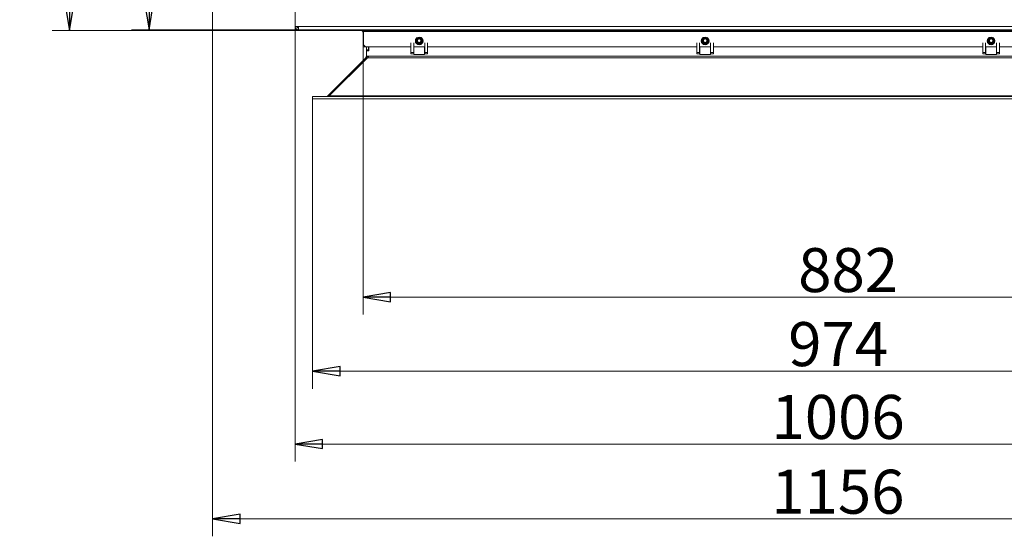
# Model space of a CAD drawing. Extents: x -7239 to -4214, y 546 to 3359.
# Drawn here: x -7138 to -6243, y 546 to 1015 of the extents above; entities that cross this region are included whole.
import ezdxf

# ---------------------------------------------------------------- set-up
doc = ezdxf.new("R2010")
doc.units = 0
doc.header["$LTSCALE"] = 5
doc.layers.add('LAYER14', color=11, linetype='Continuous')
doc.layers.add('SLD-0', color=7, linetype='Continuous')
doc.styles.add('STANDARD-BrunnerGroßer Text', font='ARIAL.TTF')
doc.dimstyles.new('STANDARD-Brunner-IIGroßer Text', dxfattribs={"dimscale": 5, "dimtxt": 8, "dimasz": 5, "dimexe": 3.175, "dimexo": 0, "dimgap": 0.762, "dimtad": 1, "dimdec": 0, "dimrnd": 1e-08, "dimtxsty": 'STANDARD-BrunnerGroßer Text', "dimblk": 'Filled-1', "dimcen": 0.09, "dimdle": 10, "dimclrd": 7, "dimclre": 7, "dimclrt": 7, "dimadec": 1, "dimazin": 2, "dimtfac": 0.666667, "dimtdec": 0, "dimtmove": 0, "dimatfit": 3, "dimldrblk": 'Filled-1', "dimfxl": 1, "dimtolj": 1, "dimlwd": 15, "dimlwe": 15, "dimarcsym": 0})

# ---------------------------------------------------------------- blocks, each defined once
blk = doc.blocks.new('Filled-1')
at = {"color": 0}
for p, q in [((0, 0), (-1, 0.167)), ((-1, 0.167), (-1, -0.167)), ((-1, 0), (0, 0)), ((-1, -0.167), (0, 0))]:
    blk.add_line(p, q, dxfattribs=at)
at = {"color": 0, "flags": 128}
blk.add_lwpolyline([(-1, -0.167), (0, 0), (-1, 0.167), (-1, -0.167)], dxfattribs=at)
at = {"color": 0}
blk.add_solid([(-1, -0.167), (0, 0), (-1, 0.167), (-1, -0.167)], dxfattribs=at)
blk = doc.blocks.new('*D78')
at = {"layer": 'Defpoints', "color": 0}
for p in [(-6888.01, 1009.62), (-5882.41, 1009.62), (-5882.41, 629.6)]:
    blk.add_point(p, dxfattribs=at)
at = {"layer": 'SLD-0', "color": 7, "lineweight": 15}
for p, q in [((-6888.01, 1009.62), (-6888.01, 613.73)), ((-5882.41, 1009.62), (-5882.41, 613.73)), ((-6863.01, 629.6), (-5907.41, 629.6))]:
    blk.add_line(p, q, dxfattribs=at)
at = {"layer": 'SLD-0', "color": 7, "lineweight": 15, "xscale": 25, "yscale": 25, "zscale": 25, "rotation": 180}
blk.add_blockref('Filled-1', (-6888.01, 629.6), dxfattribs=at)
at = {"layer": 'SLD-0', "color": 7, "lineweight": 15, "xscale": 25, "yscale": 25, "zscale": 25}
blk.add_blockref('Filled-1', (-5882.41, 629.6), dxfattribs=at)
at = {"layer": 'SLD-0', "color": 7, "insert": (-6394.33, 674.26), "char_height": 40, "attachment_point": 2, "style": 'STANDARD-BrunnerGroßer Text'}
blk.add_mtext('\\A1;1006', dxfattribs=at)
blk = doc.blocks.new('*D80')
at = {"layer": 'Defpoints', "color": 0}
for p in [(-6872.16, 943.62), (-5898.26, 943.62), (-5898.26, 695.82)]:
    blk.add_point(p, dxfattribs=at)
at = {"layer": 'LAYER14', "color": 7, "lineweight": 15}
for p, q in [((-6872.16, 943.62), (-6872.16, 679.94)), ((-5898.26, 943.62), (-5898.26, 679.94)), ((-6847.16, 695.82), (-5923.26, 695.82))]:
    blk.add_line(p, q, dxfattribs=at)
at = {"layer": 'LAYER14', "color": 7, "lineweight": 15, "xscale": 25, "yscale": 25, "zscale": 25, "rotation": 180}
blk.add_blockref('Filled-1', (-6872.16, 695.82), dxfattribs=at)
at = {"layer": 'LAYER14', "color": 7, "lineweight": 15, "xscale": 25, "yscale": 25, "zscale": 25}
blk.add_blockref('Filled-1', (-5898.26, 695.82), dxfattribs=at)
at = {"layer": 'LAYER14', "color": 30, "insert": (-6394.27, 740.47), "char_height": 40, "attachment_point": 2, "style": 'STANDARD-BrunnerGroßer Text'}
blk.add_mtext('\\A1;974', dxfattribs=at)
blk = doc.blocks.new('*D81')
at = {"layer": 'Defpoints', "color": 0}
for p in [(-6826.21, 990.62), (-5944.21, 990.62), (-5944.21, 763.11)]:
    blk.add_point(p, dxfattribs=at)
at = {"layer": 'SLD-0', "color": 7, "lineweight": 15}
for p, q in [((-6826.21, 990.62), (-6826.21, 747.24)), ((-5944.21, 990.62), (-5944.21, 747.24)), ((-6801.21, 763.11), (-5969.21, 763.11))]:
    blk.add_line(p, q, dxfattribs=at)
at = {"layer": 'SLD-0', "color": 7, "lineweight": 15, "xscale": 25, "yscale": 25, "zscale": 25, "rotation": 180}
blk.add_blockref('Filled-1', (-6826.21, 763.11), dxfattribs=at)
at = {"layer": 'SLD-0', "color": 7, "lineweight": 15, "xscale": 25, "yscale": 25, "zscale": 25}
blk.add_blockref('Filled-1', (-5944.21, 763.11), dxfattribs=at)
at = {"layer": 'SLD-0', "color": 7, "insert": (-6385.21, 807.77), "char_height": 40, "attachment_point": 2, "style": 'STANDARD-BrunnerGroßer Text'}
blk.add_mtext('\\A1;882', dxfattribs=at)
blk = doc.blocks.new('*D82')
at = {"layer": 'Defpoints', "color": 0}
for p in [(-6963.06, 1507.66), (-5807.37, 1101.08), (-5807.37, 561.59)]:
    blk.add_point(p, dxfattribs=at)
at = {"layer": 'SLD-0', "color": 7, "lineweight": 15}
for p, q in [((-6963.06, 1507.66), (-6963.06, 545.72)), ((-5807.37, 1101.08), (-5807.37, 545.72)), ((-6938.06, 561.59), (-5832.37, 561.59))]:
    blk.add_line(p, q, dxfattribs=at)
at = {"layer": 'SLD-0', "color": 7, "lineweight": 15, "xscale": 25, "yscale": 25, "zscale": 25, "rotation": 180}
blk.add_blockref('Filled-1', (-6963.06, 561.59), dxfattribs=at)
at = {"layer": 'SLD-0', "color": 7, "lineweight": 15, "xscale": 25, "yscale": 25, "zscale": 25}
blk.add_blockref('Filled-1', (-5807.37, 561.59), dxfattribs=at)
at = {"layer": 'SLD-0', "color": 7, "insert": (-6394.55, 606.25), "char_height": 40, "attachment_point": 2, "style": 'STANDARD-BrunnerGroßer Text'}
blk.add_mtext('\\A1;1156', dxfattribs=at)
blk = doc.blocks.new('*D84')
at = {"layer": 'Defpoints', "color": 0}
for p in [(-5942.21, 1603.12), (-7093.1, 1005.62), (-5942.21, 1005.62)]:
    blk.add_point(p, dxfattribs=at)
at = {"layer": 'SLD-0', "color": 7, "lineweight": 15}
for p, q in [((-5942.21, 1603.12), (-7108.98, 1603.12)), ((-7093.1, 1578.12), (-7093.1, 1030.62)), ((-5942.21, 1005.62), (-7108.98, 1005.62))]:
    blk.add_line(p, q, dxfattribs=at)
at = {"layer": 'SLD-0', "color": 7, "lineweight": 15, "xscale": 25, "yscale": 25, "zscale": 25}
for p, rotation in [((-7093.1, 1603.12), 90), ((-7093.1, 1005.62), 270)]:
    blk.add_blockref('Filled-1', p, dxfattribs=dict(at, rotation=rotation))
at = {"layer": 'SLD-0', "color": 7, "insert": (-7137.76, 1296.6), "char_height": 40, "attachment_point": 2, "rotation": 90, "style": 'STANDARD-BrunnerGroßer Text'}
blk.add_mtext('\\A1;597', dxfattribs=at)
blk = doc.blocks.new('*D86')
at = {"layer": 'Defpoints', "color": 0}
for p in [(-7020.87, 1301.37), (-6511.71, 1301.37), (-6885.01, 1006.12)]:
    blk.add_point(p, dxfattribs=at)
at = {"layer": 'SLD-0', "color": 7, "lineweight": 15}
for p, q in [((-6511.71, 1301.37), (-7036.75, 1301.37)), ((-7020.87, 1031.12), (-7020.87, 1276.37)), ((-6885.01, 1006.12), (-7036.75, 1006.12))]:
    blk.add_line(p, q, dxfattribs=at)
at = {"layer": 'SLD-0', "color": 7, "lineweight": 15, "xscale": 25, "yscale": 25, "zscale": 25}
for p, rotation in [((-7020.87, 1301.37), 90), ((-7020.87, 1006.12), 270)]:
    blk.add_blockref('Filled-1', p, dxfattribs=dict(at, rotation=rotation))
at = {"layer": 'SLD-0', "color": 7, "insert": (-7065.53, 1162.05), "char_height": 40, "attachment_point": 2, "rotation": 90, "style": 'STANDARD-BrunnerGroßer Text'}
blk.add_mtext('\\A1;295', dxfattribs=at)

msp = doc.modelspace()

# ---------------------------------------------------------------- linework, layer by layer
at = {"color": 7, "linetype": 'Continuous', "lineweight": 0}
for p, q in [((-6888.01, 1009.12), (-6888.01, 1034.12)), ((-6888.01, 1009.12), (-6885.01, 1009.12)), ((-6885.01, 1009.12), (-5885.41, 1009.12)), ((-6885.01, 1006.12), (-6885.01, 1009.12)), ((-5885.41, 1006.12), (-6885.01, 1006.12)), ((-6884.01, 1005.62), (-6828.21, 1005.62)), ((-6826.21, 1003.62), (-6826.21, 992.62)), ((-6826.01, 1006.12), (-6826.01, 1004.62)), ((-6826.01, 1004.62), (-5944.41, 1004.62)), ((-6826.01, 992.62), (-6826.01, 1004.62)), ((-6826.21, 990.62), (-6826.21, 992.62)), ((-6824.21, 990.62), (-6826.21, 990.62)), ((-6826.01, 992.62), (-6824.01, 990.62)), ((-6824.21, 990.82), (-6824.21, 990.62)), ((-6782.71, 990.62), (-6824.01, 990.62)), ((-6770.21, 990.62), (-6780.21, 990.62)), ((-6522.71, 990.62), (-6767.71, 990.62)), ((-6510.21, 990.62), (-6520.21, 990.62)), ((-6262.71, 990.62), (-6507.71, 990.62)), ((-6250.21, 990.62), (-6260.21, 990.62)), ((-6002.71, 990.62), (-6247.71, 990.62))]:
    msp.add_line(p, q, dxfattribs=at)
at = {"color": 8, "linetype": 'Continuous', "lineweight": 0}
for p, q in [((-6884.01, 1006.12), (-6884.01, 1005.62)), ((-6828.21, 1005.62), (-6828.21, 1006.12)), ((-6826.01, 1003.62), (-6826.21, 1003.62)), ((-6826.21, 992.62), (-6826.01, 992.62))]:
    msp.add_line(p, q, dxfattribs=at)
at = {"color": 7, "linetype": 'Continuous', "lineweight": 0}
for centre in [(-6775.21, 996.12), (-6515.21, 996.12), (-6255.21, 996.12)]:
    msp.add_circle(centre, 3.5, dxfattribs=at)
for centre, radius, start, end in [((-6885.01, 1009.12), 3, 180, 270), ((-6884.01, 1009.62), 4, 229.28879, 270), ((-6885.01, 1009.12), 1.5, 180, 270), ((-6884.01, 1009.62), 2, 194.47751, 240), ((-6828.21, 1003.62), 2, 0, 90)]:
    msp.add_arc(centre, radius, start, end, dxfattribs=at)
at = {"layer": 'LAYER14', "color": 30, "linetype": 'Continuous', "lineweight": 0}
for p, q in [((-6782.71, 985.63), (-6782.71, 994.25)), ((-6780.21, 985.63), (-6780.21, 994.25)), ((-6770.21, 994.25), (-6770.21, 985.63)), ((-6767.71, 994.25), (-6767.71, 985.63)), ((-6522.71, 985.63), (-6522.71, 994.25)), ((-6520.21, 985.63), (-6520.21, 994.25)), ((-6510.21, 994.25), (-6510.21, 985.63)), ((-6507.71, 994.25), (-6507.71, 985.63)), ((-6262.71, 985.63), (-6262.71, 994.25)), ((-6260.21, 985.63), (-6260.21, 994.25)), ((-6250.21, 994.25), (-6250.21, 985.63)), ((-6247.71, 994.25), (-6247.71, 985.63)), ((-6823.21, 988.1), (-6823.21, 990.62)), ((-6823.21, 988.1), (-6821.21, 988.1)), ((-6823.21, 988.1), (-6823.21, 987.6)), ((-6823.21, 987.6), (-6821.21, 987.6)), ((-6823.21, 987.6), (-6823.21, 982.26)), ((-6823.18, 987.1), (-6823.18, 982.76)), ((-6823.18, 987.1), (-6821.08, 987.1)), ((-6821.21, 988.1), (-6821.21, 990.62)), ((-6821.21, 987.6), (-6821.21, 988.1)), ((-6821.21, 987.6), (-6821.21, 987.1)), ((-6821.08, 987.1), (-6821.08, 990.62)), ((-6782.71, 985.63), (-6780.21, 985.63)), ((-6782.71, 984.35), (-6782.71, 985.63)), ((-6780.21, 984.35), (-6780.21, 985.63)), ((-6780.11, 990.62), (-6780.11, 983.85)), ((-6770.31, 983.85), (-6770.31, 990.62)), ((-6767.71, 985.63), (-6770.21, 985.63)), ((-6770.21, 985.63), (-6770.21, 984.35)), ((-6767.71, 985.63), (-6767.71, 984.35)), ((-6522.71, 985.63), (-6520.21, 985.63)), ((-6522.71, 984.35), (-6522.71, 985.63)), ((-6520.21, 984.35), (-6520.21, 985.63)), ((-6520.11, 990.62), (-6520.11, 983.85)), ((-6510.31, 983.85), (-6510.31, 990.62)), ((-6507.71, 985.63), (-6510.21, 985.63)), ((-6510.21, 985.63), (-6510.21, 984.35)), ((-6507.71, 985.63), (-6507.71, 984.35)), ((-6262.71, 985.63), (-6260.21, 985.63)), ((-6262.71, 984.35), (-6262.71, 985.63)), ((-6260.21, 984.35), (-6260.21, 985.63)), ((-6260.11, 990.62), (-6260.11, 983.85)), ((-6250.31, 983.85), (-6250.31, 990.62)), ((-6247.71, 985.63), (-6250.21, 985.63)), ((-6250.21, 985.63), (-6250.21, 984.35)), ((-6247.71, 985.63), (-6247.71, 984.35)), ((-6858.44, 946.21), (-6823.8, 980.85)), ((-6856.99, 946.21), (-6822.35, 980.85)), ((-6823.8, 980.85), (-6823.07, 980.12)), ((-6823.26, 981.84), (-6821.3, 981.43)), ((-6823.21, 982.26), (-6822.68, 982.26)), ((-6822.68, 982.26), (-6821.68, 982.26)), ((-6822.35, 980.85), (-5948.07, 980.85)), ((-6821.68, 982.26), (-5948.74, 982.26)), ((-6780.21, 984.35), (-6782.71, 984.35)), ((-6780.21, 984.49), (-6780.11, 984.49)), ((-6780.11, 983.85), (-6770.31, 983.85)), ((-6770.31, 984.49), (-6770.21, 984.49)), ((-6767.71, 984.35), (-6770.21, 984.35)), ((-6520.21, 984.35), (-6522.71, 984.35)), ((-6520.21, 984.49), (-6520.11, 984.49)), ((-6520.11, 983.85), (-6510.31, 983.85)), ((-6510.31, 984.49), (-6510.21, 984.49)), ((-6507.71, 984.35), (-6510.21, 984.35)), ((-6260.21, 984.35), (-6262.71, 984.35)), ((-6260.21, 984.49), (-6260.11, 984.49)), ((-6260.11, 983.85), (-6250.31, 983.85)), ((-6250.31, 984.49), (-6250.21, 984.49)), ((-6247.71, 984.35), (-6250.21, 984.35)), ((-6872.19, 945.62), (-6872.19, 943.62)), ((-6872.16, 945.62), (-6872.19, 945.62)), ((-6872.16, 943.62), (-6872.19, 943.62)), ((-6872.16, 945.62), (-6872.16, 943.62)), ((-5898.26, 945.62), (-6872.16, 945.62)), ((-5898.26, 943.62), (-6872.16, 943.62)), ((-6858.44, 946.21), (-6859.85, 945.62)), ((-6859.82, 945.62), (-6856.99, 946.21)), ((-6858.44, 946.21), (-6858.19, 945.96)), ((-6856.99, 946.21), (-5913.43, 946.21))]:
    msp.add_line(p, q, dxfattribs=at)
for centre, radius in [((-6775.21, 996.35), 2.8), ((-6775.21, 996.35), 2.07), ((-6775.21, 996.35), 1.6), ((-6515.21, 996.35), 2.8), ((-6515.21, 996.35), 2.07), ((-6515.21, 996.35), 1.6), ((-6255.21, 996.35), 2.8), ((-6255.21, 996.35), 2.07), ((-6255.21, 996.35), 1.6)]:
    msp.add_circle(centre, radius, dxfattribs=at)
for centre, radius, start, end in [((-6775.21, 996.35), 3.3, 121.32085, 270), ((-6775.21, 996.35), 3.3, 270, 58.67921), ((-6515.21, 996.35), 3.3, 121.31846, 270), ((-6515.21, 996.35), 3.3, 270, 58.68158), ((-6255.21, 996.35), 3.3, 121.31704, 270), ((-6255.21, 996.35), 3.3, 270, 58.683), ((-6824.21, 981.68), 1, 315, 0), ((-6825.21, 982.26), 2, 347.96207, 0), ((-6822.68, 982.76), 0.5, 180, 270), ((-6825.21, 982.26), 4, 352.86776, 356.06523)]:
    msp.add_arc(centre, radius, start, end, dxfattribs=at)
msp.add_open_spline([(-6823.26, 981.84), (-6823.31, 981.66), (-6823.42, 981.29), (-6823.67, 980.99), (-6823.8, 980.85)], degree=3, dxfattribs=at)
for points, knots in [([(-6822.35, 980.85), (-6822.16, 980.99), (-6821.77, 981.28), (-6821.38, 981.65), (-6821.19, 981.84)], [0, 0, 0, 0, 0.502559, 1, 1, 1, 1]), ([(-6821.68, 982.26), (-6821.62, 982.26), (-6821.51, 982.24), (-6821.36, 982.16), (-6821.25, 982.03), (-6821.2, 981.92), (-6821.19, 981.85), (-6821.19, 981.84)], [0, 0, 0, 0, 0.237103, 0.474223, 0.710681, 0.944608, 1, 1, 1, 1])]:
    msp.add_open_spline(points, degree=3, knots=knots, dxfattribs=at)

# ---------------------------------------------------------------- dimensions: what is measured, and where the dimension line sits
at = {"layer": 'LAYER14', "color": 30}
dim = msp.add_linear_dim(base=(-5898.26, 695.82), p1=(-6872.16, 943.62), p2=(-5898.26, 943.62), dimstyle='STANDARD-Brunner-IIGroßer Text', override={"dimclrt": 30}, dxfattribs=at)
dim.commit()
dim.dimension.update_dxf_attribs({"geometry": '*D80', "text_midpoint": (-6394.27, 695.82), "dimtype": 160})
at = {"layer": 'SLD-0'}
for base, p1, p2, angle, picture, middle in [((-7093.10423341, 1005.62233128), (-5942.21193711, 1603.12233128), (-5942.21193711, 1005.62233128), 90, '*D84', (-7093.10423341, 1296.59725322)), ((-7020.87, 1301.37), (-6885.01, 1006.12), (-6511.71, 1301.37), 90, '*D86', (-7020.87, 1162.05)), ((-5882.41, 629.6), (-6888.01, 1009.62), (-5882.41, 1009.62), 0, '*D78', (-6394.33, 629.6))]:
    dim = msp.add_linear_dim(base=base, p1=p1, p2=p2, angle=angle, dimstyle='STANDARD-Brunner-IIGroßer Text', dxfattribs=at)
    dim.commit()
    dim.dimension.update_dxf_attribs({"geometry": picture, "text_midpoint": middle, "dimtype": 160})
dim = msp.add_linear_dim(base=(-5807.37, 561.59), p1=(-6963.06, 1507.66), p2=(-5807.37, 1101.08), dimstyle='STANDARD-Brunner-IIGroßer Text', dxfattribs=at)
dim.commit()
dim.dimension.update_dxf_attribs({"geometry": '*D82', "text_midpoint": (-6394.55, 561.59), "dimtype": 160})
at = {"layer": 'SLD-0', "color": 30}
dim = msp.add_linear_dim(base=(-5944.21, 763.11), p1=(-6826.21, 990.62), p2=(-5944.21, 990.62), dimstyle='STANDARD-Brunner-IIGroßer Text', dxfattribs=at)
dim.commit()
dim.dimension.update_dxf_attribs({"geometry": '*D81', "text_midpoint": (-6385.21, 763.11), "dimtype": 160})

doc.saveas('drawing.dxf')
